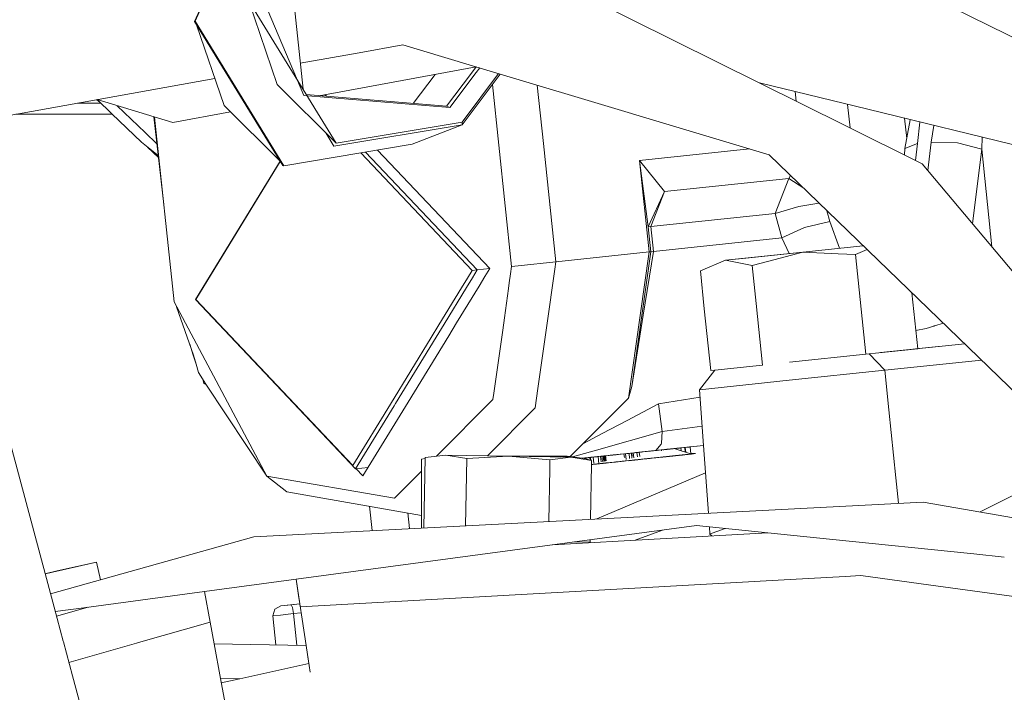
# Model space of a CAD drawing. Units: millimetres. Extents: x -1525 to 1848, y 400 to 3112.
# Drawn here: x 225 to 280, y 948 to 985 of the extents above; entities that cross this region are included whole.
import ezdxf

# ---------------------------------------------------------------- set-up
doc = ezdxf.new("R2010")
doc.units = ezdxf.units.MM
doc.layers.add('1', color=7, linetype='Continuous', true_color=0xffffff)

msp = doc.modelspace()

# ---------------------------------------------------------------- linework, layer by layer
at = {"layer": '1', "color": 18, "linetype": 'Continuous', "lineweight": 13}
for p, q in [((237.775451, 990.984973), (235.006092, 984.906431)), ((235.037161, 984.934803), (237.794529, 990.986979)), ((240.056688, 990.512408), (241.027623, 981.152885)), ((255.773781, 986.760553), (271.114527, 979.145523)), ((275.193422, 986.61625), (285.244853, 981.648322)), ((238.020478, 986.043092), (239.600612, 981.414672)), ((238.020478, 986.043092), (242.867334, 978.161153)), ((238.87959, 985.971388), (241.077094, 980.811771)), ((235.006092, 984.906431), (239.913924, 976.92531)), ((239.97025, 976.912554), (235.037161, 984.934803)), ((236.641987, 980.260547), (235.118, 984.724448)), ((240.877639, 982.598687), (244.139148, 983.182665)), ((244.139148, 983.182665), (246.570466, 983.618017)), ((246.570466, 983.618017), (251.416548, 982.162599)), ((241.930067, 980.798616), (250.631363, 982.398413)), ((249.173222, 980.136093), (250.638395, 982.080802)), ((250.376256, 982.053249), (250.635394, 982.397202)), ((250.638397, 982.080804), (250.832236, 982.338085)), ((251.416559, 982.162596), (256.475238, 980.643328)), ((223.020194, 979.401287), (236.133728, 981.749283)), ((247.144607, 980.363428), (248.363664, 981.98148)), ((248.987271, 980.209645), (250.376255, 982.053247)), ((249.858855, 979.332086), (251.885319, 982.021814)), ((249.859898, 979.186412), (251.975677, 981.994676)), ((239.600612, 981.414672), (242.867334, 978.161153)), ((251.546077, 981.42447), (252.607344, 971.327718)), ((254.026398, 981.378786), (254.365889, 978.14892)), ((272.372351, 980.041566), (266.358451, 981.506403)), ((268.347785, 981.021851), (268.403559, 980.491227)), ((229.580438, 980.575907), (229.74858, 980.432192)), ((233.795388, 979.303058), (229.595756, 980.57865)), ((229.600327, 980.577262), (230.407639, 979.787286)), ((249.173222, 980.136093), (241.077094, 980.811771)), ((241.20844, 980.858841), (248.987271, 980.209645)), ((241.999702, 980.792805), (242.01253, 980.813777)), ((242.241285, 980.855836), (242.326873, 980.7655)), ((256.475238, 980.643328), (262.080863, 978.959838)), ((229.796684, 980.385121), (228.514897, 980.385121)), ((230.705344, 980.241625), (232.267944, 978.748318)), ((233.795388, 979.303058), (237.009966, 979.894048)), ((236.641987, 980.260547), (239.792596, 977.122614)), ((248.987271, 980.209645), (249.080239, 980.172869)), ((249.080239, 980.172869), (249.173222, 980.136093)), ((271.255406, 980.313626), (271.392697, 979.007446)), ((284.61802, 977.058824), (272.372351, 980.041566)), ((230.4256, 979.77018), (225.080458, 979.77018)), ((230.407639, 979.787286), (232.053159, 978.220101)), ((232.74336, 979.6226), (233.298819, 974.753015)), ((232.78842, 979.608914), (233.8659, 969.357844)), ((242.867334, 978.161153), (249.858855, 979.332086)), ((249.858855, 979.332086), (249.859376, 979.259249)), ((274.417409, 979.54344), (274.536122, 978.41403)), ((274.732547, 979.466681), (274.43388, 977.86611)), ((275.271017, 979.335523), (275.138466, 978.141602)), ((227.210721, 952.411587), (220.066233, 979.07519)), ((242.743967, 977.994617), (249.859898, 979.186412)), ((249.859898, 979.186412), (247.086181, 978.104349)), ((249.859898, 979.186412), (249.859376, 979.259249)), ((262.080869, 978.959836), (266.89726, 977.513369)), ((275.391279, 977.022644), (271.114527, 979.145523)), ((276.03046, 979.150541), (275.900303, 978.221711)), ((232.267944, 978.748318), (232.913453, 978.131434)), ((242.284773, 978.741359), (242.743967, 977.994617)), ((278.714761, 978.496712), (278.696923, 977.827843)), ((232.988196, 977.47618), (232.053159, 978.220101)), ((232.393233, 977.949537), (233.000696, 977.366592)), ((247.086181, 978.104349), (239.97025, 976.912554)), ((245.154651, 977.780852), (251.38986, 971.199747)), ((254.365891, 978.1489), (255.055813, 971.585091)), ((265.800951, 977.842615), (259.700744, 977.201399)), ((274.43388, 977.86611), (274.40775, 977.510845)), ((274.43388, 977.86611), (275.138466, 978.141602)), ((275.138466, 978.141602), (275.020874, 977.206504)), ((275.900303, 978.221711), (275.702855, 976.651581)), ((277.350543, 978.172656), (275.900303, 978.221711)), ((277.350543, 978.172656), (278.696923, 977.827843)), ((278.696923, 977.827843), (278.178279, 973.703536)), ((278.696923, 977.827843), (279.266678, 972.407334)), ((235.053165, 969.482597), (239.751469, 977.163575)), ((239.765727, 977.149375), (235.077678, 969.48522)), ((244.228253, 977.625696), (250.413655, 971.097168)), ((250.693886, 971.126612), (244.4942, 977.670237)), ((259.700744, 977.201399), (261.086403, 975.482818)), ((259.700744, 977.201399), (260.191022, 973.524388)), ((260.233848, 972.129341), (259.700744, 977.201399)), ((270.702718, 973.839339), (266.89726, 977.513369)), ((239.97025, 976.912554), (239.913924, 976.92531)), ((285.038978, 965.532955), (275.391279, 977.022644)), ((267.985879, 976.207968), (261.086403, 975.482818)), ((267.985879, 976.207968), (267.22741, 974.264022)), ((268.084075, 976.367543), (267.985879, 976.207968)), ((267.985879, 976.207968), (268.816919, 975.660008)), ((261.086403, 975.482818), (260.191022, 973.524388)), ((261.086403, 975.482818), (260.327904, 973.538812)), ((267.22741, 974.264022), (268.539219, 974.644776)), ((269.664333, 974.841862), (268.539219, 974.644776)), ((270.104147, 974.417238), (270.26832, 973.80751)), ((260.327904, 973.538812), (267.22741, 974.264022)), ((267.22741, 974.264022), (267.593889, 972.90295)), ((260.191022, 973.524388), (260.327904, 973.538812)), ((260.191022, 973.524388), (260.336517, 972.14013)), ((260.327904, 973.538812), (260.473399, 972.154554)), ((267.593889, 972.90295), (268.853871, 973.476227)), ((268.853871, 973.476227), (270.26832, 973.80751)), ((270.26832, 973.80751), (270.811007, 972.336147)), ((270.702718, 973.839339), (280.758346, 964.13103)), ((260.473399, 972.154554), (267.593889, 972.90295)), ((267.593889, 972.90295), (268.012746, 972.042032)), ((272.117457, 972.473465), (268.774836, 972.122129)), ((272.117457, 972.473465), (268.774836, 972.122129)), ((272.341026, 972.257618), (271.692453, 971.979734)), ((255.055813, 971.585091), (260.233848, 972.129341)), ((260.233848, 972.129341), (259.736048, 968.593845)), ((260.336517, 972.14013), (259.838724, 968.604637)), ((260.473399, 972.154554), (259.910843, 968.612218)), ((260.233848, 972.129341), (260.336517, 972.14013)), ((260.473399, 972.154554), (260.336517, 972.14013)), ((268.774836, 972.122129), (264.46843, 971.669491)), ((264.46843, 971.669491), (265.791266, 971.808549)), ((268.774836, 972.122129), (265.791266, 971.808549)), ((268.774836, 972.122129), (265.791266, 971.808549)), ((266.877572, 971.621056), (268.774836, 972.122129)), ((270.73462, 972.026481), (268.774836, 972.122129)), ((270.734646, 972.02648), (270.734626, 972.026481)), ((271.692453, 971.979734), (270.734672, 972.026479)), ((272.272973, 966.456767), (271.692453, 971.979734)), ((250.693886, 971.126612), (251.389845, 971.199763)), ((251.126943, 970.769923), (251.38986, 971.199747)), ((252.607344, 971.327718), (252.549866, 970.919494)), ((252.965926, 971.365448), (252.607344, 971.327718)), ((255.055813, 971.585091), (252.965926, 971.365448)), ((254.998335, 971.176861), (254.558017, 968.049592)), ((255.055813, 971.585091), (254.998335, 971.176862)), ((264.46843, 971.669491), (263.079642, 971.074458)), ((265.950589, 971.376237), (264.46843, 971.669491)), ((265.950589, 971.376237), (266.877545, 971.621049)), ((266.171929, 969.27031), (265.950589, 971.376237)), ((249.822069, 970.130019), (250.150712, 970.667298)), ((250.102303, 970.159473), (250.430948, 970.696753)), ((250.150715, 970.667303), (250.150716, 970.667304)), ((250.150718, 970.667307), (250.413655, 971.097168)), ((250.413655, 971.097168), (250.693886, 971.126612)), ((250.430951, 970.696758), (250.430953, 970.696761)), ((250.430955, 970.696765), (250.693886, 971.126612)), ((250.798286, 970.232625), (251.126933, 970.769908)), ((251.126934, 970.769909), (251.12694, 970.769919)), ((252.549865, 970.919487), (252.478014, 970.409178)), ((263.300994, 968.968551), (263.079642, 971.074458)), ((248.573168, 968.088265), (249.822068, 970.130017)), ((248.853396, 968.117719), (250.102302, 970.159472)), ((249.549375, 968.190872), (250.798284, 970.232622)), ((252.434906, 970.103013), (252.204977, 968.469991)), ((252.478012, 970.409165), (252.434906, 970.103014)), ((275.14389, 966.758546), (274.817159, 969.86701)), ((274.846155, 969.839015), (274.831964, 969.726162)), ((233.8659, 969.357844), (239.014207, 959.685203)), ((234.010813, 969.085583), (234.951137, 966.401991)), ((235.077678, 969.48522), (235.053165, 969.482597)), ((235.053165, 969.482597), (241.12746, 963.071343)), ((235.077678, 969.48522), (243.797807, 960.281309)), ((263.660161, 965.551492), (263.300995, 968.968543)), ((266.531078, 965.853213), (266.17193, 969.270302)), ((252.204977, 968.469991), (252.10955, 967.792238)), ((259.736047, 968.593837), (259.090959, 964.012262)), ((259.910841, 968.612209), (259.284346, 964.667257)), ((259.838723, 968.604629), (259.284346, 964.667257)), ((248.136667, 967.374655), (248.573163, 968.088256)), ((248.416893, 967.404109), (248.853391, 968.117711)), ((249.112871, 967.477262), (249.549371, 968.190864)), ((254.558016, 968.049583), (254.064271, 964.542865)), ((275.036992, 967.775553), (275.621711, 967.88251)), ((275.621711, 967.88251), (276.045023, 968.015309)), ((276.045023, 968.015309), (276.053874, 968.018111)), ((276.087134, 968.028542), (276.053874, 968.018111)), ((276.087134, 968.028542), (276.565869, 968.178699)), ((245.878206, 963.68243), (248.136661, 967.374645)), ((246.158417, 963.711879), (248.416887, 967.404099)), ((246.854382, 963.785021), (249.112865, 967.477252)), ((252.109548, 967.792229), (251.615801, 964.285494)), ((234.737452, 967.011825), (234.938188, 966.39156)), ((272.272973, 966.456767), (275.14389, 966.758546)), ((277.752828, 967.032738), (273.074976, 966.54107)), ((273.484459, 966.584109), (275.14389, 966.758546)), ((276.292174, 966.879245), (275.027065, 966.746265)), ((276.331735, 966.883373), (276.292174, 966.879245)), ((235.094784, 965.896543), (234.938188, 966.39156)), ((234.951137, 966.401991), (235.094784, 965.896543)), ((268.028913, 966.010686), (272.272972, 966.456775)), ((273.310541, 965.560313), (272.444174, 966.47475)), ((235.223292, 965.444442), (235.094784, 965.896543)), ((266.531078, 965.853211), (263.879591, 965.574553)), ((273.310541, 965.560313), (278.692035, 966.125971)), ((235.223292, 965.444442), (235.634489, 964.782056)), ((263.879596, 965.574559), (263.033061, 964.480039)), ((263.879591, 965.574553), (263.660161, 965.551492)), ((263.879591, 965.574552), (263.660161, 965.551492)), ((268.012224, 965.003427), (273.310541, 965.560313)), ((273.310541, 965.560313), (273.540512, 963.372365)), ((235.463455, 965.05757), (235.519348, 964.82515)), ((235.519348, 964.82515), (235.638952, 964.775325)), ((235.52142, 964.964196), (235.551132, 964.913365)), ((235.634489, 964.782056), (235.551132, 964.913365)), ((239.014207, 959.685203), (235.634489, 964.782056)), ((259.284346, 964.667257), (259.090959, 964.012262)), ((268.012224, 965.003427), (263.033061, 964.480039)), ((251.615799, 964.285478), (251.566051, 963.932153)), ((251.615801, 964.285491), (251.615801, 964.28549)), ((254.064267, 964.542837), (253.912924, 963.467952)), ((254.064271, 964.542859), (254.064269, 964.542847)), ((263.06314, 964.064947), (260.761736, 963.701841)), ((263.033061, 964.480039), (263.257229, 961.386558)), ((243.797807, 960.281309), (245.878196, 963.682414)), ((243.946566, 960.095879), (246.085374, 963.592466)), ((244.355334, 959.699508), (246.85438, 963.785018)), ((245.878198, 963.682416), (245.878206, 963.682429)), ((246.085374, 963.592466), (246.15841, 963.711867)), ((246.158412, 963.71187), (246.158416, 963.711877)), ((248.429249, 960.791171), (251.566051, 963.932153)), ((255.85858, 960.775566), (259.090959, 964.012262)), ((260.761736, 963.701841), (259.0169, 962.778267)), ((260.761736, 963.701841), (260.969399, 962.161478)), ((243.946566, 960.095879), (241.12746, 963.071343)), ((253.912924, 963.467952), (251.26642, 960.817946)), ((273.540513, 963.372361), (273.937736, 959.593183)), ((259.0169, 962.778267), (257.637201, 962.047931)), ((260.969399, 962.161478), (263.180018, 962.452047)), ((256.586769, 961.504727), (257.637201, 962.047931)), ((257.309316, 961.130317), (260.969399, 962.161478)), ((260.969399, 962.161478), (260.930656, 961.509164)), ((260.608582, 961.108144), (263.257229, 961.386558)), ((260.89844, 961.469051), (260.608602, 961.10817)), ((260.89844, 961.469051), (260.930656, 961.509164)), ((263.257229, 961.386555), (261.620311, 961.214479)), ((262.512265, 961.308237), (262.218444, 961.277362)), ((262.364386, 961.29268), (262.235321, 961.27911)), ((262.509434, 961.307939), (262.242614, 961.279865)), ((262.364386, 961.29268), (262.345998, 961.290773)), ((262.364386, 961.29268), (262.444852, 961.301144)), ((262.444852, 961.301144), (262.467749, 961.303571)), ((262.485303, 961.305416), (262.509434, 961.307939)), ((262.512265, 961.308237), (262.509434, 961.307939)), ((262.552227, 960.928043), (262.512265, 961.308237)), ((263.257229, 961.386555), (263.529315, 957.631808)), ((247.804312, 960.712548), (248.96173, 960.858163)), ((250.113367, 960.672256), (248.96173, 960.858163)), ((252.425311, 960.797723), (248.96173, 960.858163)), ((252.425311, 960.797723), (250.113367, 960.672256)), ((252.32967, 960.799392), (255.692659, 960.799392)), ((252.425311, 960.797723), (254.731475, 960.59167)), ((252.425311, 960.797723), (255.888878, 960.737284)), ((255.328288, 960.747067), (255.692659, 960.799392)), ((256.52872, 960.679333), (255.692659, 960.799392)), ((255.985523, 960.757337), (257.309316, 961.130317)), ((256.528793, 960.679322), (257.773496, 960.810151)), ((257.174553, 960.747197), (257.262467, 960.756417)), ((257.199447, 960.749814), (257.262467, 960.756417)), ((257.200775, 960.749953), (257.203147, 960.750203)), ((257.335457, 960.764098), (257.235773, 960.75362)), ((257.351397, 960.765775), (257.262467, 960.756417)), ((257.280291, 960.7583), (257.28029, 960.758311)), ((257.351397, 960.765775), (257.404743, 960.771378)), ((257.359118, 960.766586), (257.359118, 960.76659)), ((257.412584, 960.772205), (257.374289, 960.76818)), ((257.404743, 960.771378), (257.448503, 960.775992)), ((257.404743, 960.771378), (257.446554, 960.373591)), ((257.534443, 960.785025), (257.56665, 960.478614)), ((257.56397, 960.788128), (257.618426, 960.793849)), ((257.618426, 960.793849), (257.575404, 960.78933)), ((257.587642, 960.790616), (257.587641, 960.790616)), ((257.605079, 960.792449), (257.607866, 960.79274)), ((257.618426, 960.793849), (257.646587, 960.796812)), ((257.618426, 960.793849), (257.64997, 960.493739)), ((257.684707, 960.800819), (257.715729, 960.505677)), ((257.718989, 960.804422), (257.723002, 960.804816)), ((257.723002, 960.804816), (257.876663, 960.820969)), ((257.723002, 960.804816), (257.75372, 960.512573)), ((257.771582, 960.809923), (257.801917, 960.521322)), ((257.799597, 960.812868), (257.821171, 960.815128)), ((257.803295, 960.813284), (257.800514, 960.812986)), ((257.803131, 960.813261), (257.80711, 960.813685)), ((257.808094, 960.813788), (260.608582, 961.108144)), ((257.817864, 960.814815), (257.817865, 960.814805)), ((257.817867, 960.814789), (257.847837, 960.529658)), ((257.818007, 960.81483), (257.8181, 960.81483)), ((257.818716, 960.814895), (257.819605, 960.814998)), ((257.820725, 960.815116), (257.820726, 960.815105)), ((257.820728, 960.815089), (257.850675, 960.530174)), ((257.876663, 960.820969), (257.821171, 960.815128)), ((257.828406, 960.81591), (257.864995, 960.819769)), ((257.876663, 960.820969), (257.972537, 960.831042)), ((257.972537, 960.831042), (258.069185, 960.841231)), ((257.992514, 960.833172), (258.133946, 960.84803)), ((258.008511, 960.834854), (257.997672, 960.833714)), ((258.84086, 960.922331), (258.058638, 960.840112)), ((258.058638, 960.840112), (258.133946, 960.84803)), ((258.077143, 960.842057), (258.133946, 960.84803)), ((258.299308, 960.865419), (258.133946, 960.84803)), ((258.297416, 960.86522), (258.133946, 960.84803)), ((258.133946, 960.84803), (258.172985, 960.852141)), ((258.404479, 960.876473), (258.150397, 960.849758)), ((258.150397, 960.849758), (258.246301, 960.859831)), ((258.348881, 960.87062), (258.231679, 960.858311)), ((258.833347, 960.921522), (258.246301, 960.859831)), ((258.348881, 960.87062), (258.277499, 960.863127)), ((258.542353, 960.890965), (258.348881, 960.87062)), ((258.389453, 960.874894), (258.348881, 960.87062)), ((258.646767, 960.90194), (258.647472, 960.902014)), ((258.647472, 960.902014), (258.647473, 960.902004)), ((258.833347, 960.921522), (258.6668, 960.904046)), ((258.840859, 960.922341), (258.862768, 960.7139)), ((258.921922, 960.930861), (258.955339, 960.612883)), ((259.003573, 960.939444), (259.123681, 960.95204)), ((259.254514, 960.965809), (259.123681, 960.95204)), ((259.123681, 960.95204), (259.154602, 960.657865)), ((259.276987, 960.968172), (259.196062, 960.959666)), ((259.410657, 960.982232), (259.254514, 960.965809)), ((259.254514, 960.965809), (259.283816, 960.687034)), ((259.276986, 960.968182), (259.295457, 960.792446)), ((259.358048, 960.976702), (259.386069, 960.710116)), ((259.418762, 960.983084), (259.559809, 960.997876)), ((259.451522, 960.986527), (259.559809, 960.997876)), ((259.478749, 960.989389), (259.47875, 960.989375)), ((260.911211, 961.139946), (259.47875, 960.98938)), ((261.509775, 960.800644), (259.485601, 960.587915)), ((260.194777, 961.064633), (259.536647, 960.995474)), ((259.709045, 961.013595), (259.545575, 960.996404)), ((259.559809, 960.997876), (259.690641, 961.011645)), ((259.559809, 960.997876), (259.585327, 960.755097)), ((259.708409, 961.013519), (259.585491, 961.000608)), ((259.869824, 961.030494), (259.603335, 961.002475)), ((260.194777, 961.064633), (259.616905, 961.00391)), ((259.661991, 961.008649), (259.628104, 961.005084)), ((260.194777, 961.064633), (259.690641, 961.011645)), ((259.690641, 961.011645), (259.71454, 960.784266)), ((259.84466, 961.027845), (259.791881, 961.022301)), ((259.791882, 961.022293), (259.791881, 961.022302)), ((259.844661, 961.027841), (259.816165, 961.024854)), ((259.84466, 961.027849), (259.844661, 961.02784)), ((260.01842, 961.046113), (260.212329, 961.066486)), ((261.662124, 960.816678), (260.149001, 960.657653)), ((260.149531, 961.059888), (260.275819, 961.073168)), ((260.194777, 961.064633), (260.291795, 961.074847)), ((260.286273, 961.074261), (260.206815, 961.065907)), ((260.237336, 961.069115), (260.434704, 961.089868)), ((260.286272, 961.074267), (260.286273, 961.074258)), ((260.310729, 961.076837), (260.481278, 961.094755)), ((260.481358, 961.094772), (260.481359, 961.094764)), ((260.675131, 961.115118), (260.481418, 961.094778)), ((261.042564, 960.75153), (260.526998, 960.697336)), ((261.200248, 960.7681), (260.527257, 960.697363)), ((260.608602, 961.108169), (260.608596, 961.108161)), ((260.662883, 961.113852), (260.662884, 961.113844)), ((260.911226, 961.139957), (260.916821, 961.086774)), ((261.620311, 961.214479), (260.911227, 961.139947)), ((261.025308, 960.749726), (260.927169, 960.73943)), ((260.927169, 960.73943), (261.001764, 960.747238)), ((260.939306, 961.142909), (260.956359, 961.144691)), ((261.231808, 961.17365), (260.949416, 961.143965)), ((261.231808, 961.17365), (260.950989, 961.14413)), ((261.042564, 960.75153), (260.979513, 960.744937)), ((261.001764, 960.747238), (261.035046, 960.750744)), ((261.038159, 961.153289), (261.011802, 961.150529)), ((261.086293, 961.158357), (261.031929, 961.152645)), ((261.04256, 960.751563), (261.042564, 960.75153)), ((261.042562, 960.75154), (261.122013, 960.759913)), ((261.042563, 960.751532), (261.386519, 960.787685)), ((261.042563, 960.751536), (261.099665, 960.75755)), ((261.055524, 961.155114), (261.094183, 961.159189)), ((261.087478, 960.756274), (261.193751, 960.767444)), ((261.189787, 960.767027), (261.099665, 960.75755)), ((261.141479, 961.16416), (261.14148, 961.164149)), ((261.231808, 961.17365), (261.168652, 961.167005)), ((261.231808, 961.17365), (261.186092, 961.168838)), ((261.259369, 960.774349), (261.189787, 960.767027)), ((261.19375, 960.767453), (261.193751, 960.767444)), ((261.246015, 960.772946), (261.193751, 960.767444)), ((261.200248, 960.7681), (261.298148, 960.778412)), ((261.357318, 960.784632), (261.205736, 960.768706)), ((261.246531, 961.1752), (261.227103, 961.17316)), ((261.236025, 961.174097), (261.245124, 961.175055)), ((261.236276, 961.174125), (261.241165, 961.174638)), ((261.246531, 961.1752), (261.371719, 961.18835)), ((261.246531, 961.1752), (261.246532, 961.175191)), ((261.272549, 961.177937), (261.272549, 961.177933)), ((261.298148, 960.778412), (261.403857, 960.789498)), ((261.304913, 961.181339), (261.302319, 961.181067)), ((261.318211, 961.182729), (261.304913, 961.181339)), ((261.317937, 961.182708), (261.317938, 961.1827)), ((261.31995, 961.18292), (261.33396, 961.184383)), ((261.321218, 961.183052), (261.393367, 961.190637)), ((261.332673, 961.184249), (261.408452, 961.192211)), ((261.332751, 961.184257), (261.431804, 961.194678)), ((261.41545, 960.79075), (261.357363, 960.784648)), ((261.360024, 960.784928), (261.398612, 960.788962)), ((261.397986, 960.788902), (261.375773, 960.786582)), ((261.393367, 961.190637), (261.391249, 961.190415)), ((261.507119, 961.202585), (261.393367, 961.190637)), ((261.500026, 961.201836), (261.393367, 961.190637)), ((261.397985, 960.788915), (261.397986, 960.788902)), ((261.398612, 960.788962), (261.397986, 960.788902)), ((261.39861, 960.788981), (261.398612, 960.788962)), ((261.473614, 960.796851), (261.398611, 960.788968)), ((261.403857, 960.789498), (261.428036, 960.79207)), ((261.4114, 960.7903), (261.798469, 960.830985)), ((261.41545, 960.79075), (261.475114, 960.797008)), ((261.41545, 960.790753), (261.41545, 960.79075)), ((261.505751, 960.800227), (261.42178, 960.791404)), ((261.44567, 961.196123), (261.480705, 961.199818)), ((261.475113, 960.797023), (261.475114, 960.797008)), ((261.475114, 960.797008), (261.541931, 960.804042)), ((261.556207, 960.805532), (261.477096, 960.797217)), ((261.498878, 961.201715), (261.530286, 961.20503)), ((261.529615, 960.802745), (261.505751, 960.800227)), ((261.505751, 960.800233), (261.505751, 960.800227)), ((262.179343, 960.871037), (261.509775, 960.800644)), ((261.557495, 961.207876), (261.512144, 961.203123)), ((261.902897, 961.244162), (261.530872, 961.205091)), ((261.556207, 960.805532), (261.541931, 960.804042)), ((261.541931, 960.804046), (261.541931, 960.804042)), ((261.545297, 961.206607), (261.615662, 961.214002)), ((261.798468, 960.831003), (261.556205, 960.805544)), ((261.556205, 960.805546), (261.556207, 960.805532)), ((261.559397, 961.20809), (261.559398, 961.208077)), ((261.930819, 961.24711), (261.575045, 961.209734)), ((261.615066, 961.213941), (261.615068, 961.213928)), ((261.948644, 961.24899), (261.615662, 961.214002)), ((261.620311, 961.214479), (262.595354, 960.914787)), ((261.701463, 961.223003), (261.620323, 961.214475)), ((261.902897, 961.244162), (261.620335, 961.214472)), ((261.620342, 961.21447), (261.89422, 961.243259)), ((261.902897, 961.244162), (261.620347, 961.214468)), ((261.902897, 961.244162), (261.620361, 961.214464)), ((261.623205, 961.214797), (261.714457, 961.224373)), ((261.641044, 961.216669), (261.66496, 961.219186)), ((262.595354, 960.914787), (261.662124, 960.816678)), ((261.695024, 960.820133), (261.728553, 960.823651)), ((261.701463, 961.223003), (261.902897, 961.244162)), ((261.714457, 961.224373), (261.79394, 961.232718)), ((261.714457, 961.224373), (261.714458, 961.224363)), ((261.774311, 961.23068), (261.714714, 961.224401)), ((261.798469, 960.83099), (261.728553, 960.823651)), ((261.729877, 961.22601), (261.805564, 961.233958)), ((261.756657, 961.228784), (261.990039, 961.253341)), ((261.756657, 961.228784), (261.762763, 961.170695)), ((261.798468, 960.831002), (261.787396, 960.82984)), ((261.79394, 961.232718), (261.797416, 961.233083)), ((261.79394, 961.232718), (261.79394, 961.232718)), ((261.798467, 960.831011), (261.79847, 960.830983)), ((262.031852, 960.85554), (261.79847, 960.830983)), ((261.79847, 960.830983), (262.026845, 960.855004)), ((261.805563, 961.233965), (261.805566, 961.23394)), ((261.81917, 960.833161), (262.284426, 960.882064)), ((261.871664, 960.838672), (261.823894, 960.833658)), ((261.84523, 961.238135), (261.845233, 961.23811)), ((261.925528, 961.246553), (261.859297, 961.239588)), ((261.871664, 960.838672), (261.896939, 960.841343)), ((261.948644, 961.24899), (261.878358, 961.241617)), ((261.892617, 960.840889), (261.903284, 960.84201)), ((261.902897, 961.244162), (261.990039, 961.253341)), ((261.935024, 960.845348), (261.903284, 960.84201)), ((261.903284, 960.842012), (261.903284, 960.84201)), ((261.935024, 960.845348), (261.959303, 960.847906)), ((261.935024, 960.845348), (261.946885, 960.846599)), ((261.935024, 960.845351), (261.935024, 960.845348)), ((262.030361, 960.85537), (261.939918, 960.845864)), ((261.946885, 960.846599), (261.949188, 960.846842)), ((261.946885, 960.8466), (261.946885, 960.846599)), ((261.948644, 961.24899), (261.960355, 961.250218)), ((261.948644, 961.24899), (261.948644, 961.248986)), ((262.026845, 960.855004), (261.954772, 960.847429)), ((261.990039, 961.253341), (262.218444, 961.277362)), ((261.990039, 961.253341), (262.006604, 961.095747)), ((262.021772, 960.85447), (262.070088, 960.859533)), ((262.026844, 960.855013), (262.026845, 960.855004)), ((262.208098, 960.874075), (262.031852, 960.85554)), ((262.047374, 961.259383), (262.040962, 961.258697)), ((262.052178, 961.259888), (262.052179, 961.259876)), ((262.070085, 960.859561), (262.070088, 960.859533)), ((262.0835, 960.860972), (262.070088, 960.859533)), ((262.277159, 960.881311), (262.076064, 960.860174)), ((262.264129, 960.879962), (262.169705, 960.870038)), ((262.179343, 960.871037), (262.554078, 960.910436)), ((262.242614, 961.279865), (262.218444, 961.277362)), ((262.218444, 961.277362), (262.245243, 961.022398)), ((262.356503, 961.291878), (262.220707, 961.277596)), ((262.311427, 961.287137), (262.224743, 961.278014)), ((262.311427, 961.287137), (262.228277, 961.27838)), ((262.242614, 961.279865), (262.270492, 961.014638)), ((262.311427, 961.287137), (262.260324, 961.281768)), ((262.284426, 960.882064), (262.261544, 960.879694)), ((262.554078, 960.910436), (262.284423, 960.882095)), ((262.284424, 960.882083), (262.284426, 960.882064)), ((262.806593, 960.93696), (262.284425, 960.882075)), ((262.311427, 961.287137), (262.312653, 961.287268)), ((262.345376, 961.290708), (262.345998, 961.290773)), ((262.548072, 960.967578), (262.806593, 960.93696)), ((262.554078, 960.910436), (262.554077, 960.910446)), ((262.595354, 960.914787), (262.806593, 960.93696)), ((247.609763, 960.633572), (247.803419, 960.661382)), ((247.609763, 956.808004), (247.609763, 960.633572)), ((247.736273, 956.814551), (247.804312, 960.712548)), ((250.048107, 956.934183), (250.113367, 960.672256)), ((254.722669, 960.087256), (254.729704, 960.490221)), ((254.729704, 960.490239), (254.731475, 960.59167)), ((254.729704, 960.490231), (254.729704, 960.490235)), ((254.729704, 960.490222), (254.729704, 960.490231)), ((254.731475, 960.59167), (255.888878, 960.737284)), ((256.358538, 960.661443), (255.888878, 960.737284)), ((256.358577, 960.661436), (256.35854, 960.661442)), ((257.040499, 960.551318), (256.358606, 960.661432)), ((256.528748, 960.679328), (256.52872, 960.679332)), ((256.528793, 960.679322), (256.528755, 960.679327)), ((256.84738, 960.633572), (256.528803, 960.679321)), ((256.531179, 960.679573), (256.531242, 960.67897)), ((256.668298, 960.693952), (256.572555, 960.683922)), ((256.574334, 960.684108), (256.720214, 960.699435)), ((256.678192, 960.695025), (256.574851, 960.684162)), ((256.958792, 960.724507), (256.607838, 960.687618)), ((256.658586, 960.692964), (256.735975, 960.701086)), ((256.75013, 960.702577), (256.663782, 960.69351)), ((256.667657, 960.693918), (256.753065, 960.702886)), ((256.668298, 960.693952), (257.031678, 960.732158)), ((256.982146, 960.726973), (256.668298, 960.693952)), ((256.668298, 960.693952), (256.953417, 960.723933)), ((256.668298, 960.693952), (256.945996, 960.723158)), ((256.668298, 960.693952), (256.945996, 960.723155)), ((256.668298, 960.693952), (256.859968, 960.714131)), ((256.784753, 960.706226), (256.668298, 960.693952)), ((256.668298, 960.693952), (256.671997, 960.658758)), ((256.671473, 960.694319), (256.720214, 960.699435)), ((256.678192, 960.695025), (256.711509, 960.698515)), ((256.761501, 960.703775), (256.698014, 960.697109)), ((256.720214, 960.699435), (256.772151, 960.704897)), ((256.751565, 960.702728), (256.720214, 960.699435)), ((256.734308, 960.700915), (256.754105, 960.702996)), ((256.736062, 960.701099), (256.753651, 960.702948)), ((256.84738, 960.582503), (256.84738, 960.633572)), ((256.910085, 960.719399), (256.910086, 960.719387)), ((256.945996, 960.723158), (256.953417, 960.723933)), ((256.953417, 960.723933), (256.966027, 960.725279)), ((256.953417, 960.723933), (256.97037, 960.562642)), ((256.978542, 960.726595), (256.996211, 960.55847)), ((256.982146, 960.726973), (256.986843, 960.727467)), ((256.983637, 957.293082), (257.036645, 960.330469)), ((257.004703, 960.729344), (257.031678, 960.732158)), ((257.008192, 960.729708), (257.020471, 960.731002)), ((257.0136, 960.730272), (257.06026, 960.735178)), ((257.053189, 960.734429), (257.01975, 960.730914)), ((257.023671, 960.731338), (257.06026, 960.735179)), ((257.024468, 960.731422), (257.024469, 960.73141)), ((257.02691, 960.731678), (257.027565, 960.731741)), ((257.027565, 960.731741), (257.027565, 960.731736)), ((257.031678, 960.732158), (257.080148, 960.737274)), ((257.036645, 960.330497), (257.040499, 960.551318)), ((257.036645, 960.330471), (257.159199, 960.343352)), ((257.075338, 960.334536), (257.036645, 960.330471)), ((257.036645, 960.330472), (257.07349, 960.334357)), ((257.036645, 960.330471), (257.064573, 960.333406)), ((258.286296, 960.461851), (257.036646, 960.330506)), ((257.036646, 960.330505), (258.268951, 960.460004)), ((257.097005, 960.336825), (257.059709, 960.332904)), ((257.06026, 960.735175), (257.06026, 960.735184)), ((257.060488, 960.332986), (257.066278, 960.333582)), ((257.066277, 960.333594), (257.066278, 960.333582)), ((257.067483, 960.333721), (257.066278, 960.333582)), ((257.06663, 960.333623), (257.080858, 960.335118)), ((257.067267, 960.333701), (257.08556, 960.335609)), ((257.068276, 960.736021), (257.068276, 960.736026)), ((257.073488, 960.334376), (257.073489, 960.334372)), ((257.07349, 960.334357), (257.172315, 960.344728)), ((257.07349, 960.334363), (257.07349, 960.334357)), ((257.075338, 960.334536), (257.155145, 960.342926)), ((257.076084, 960.736847), (257.077521, 960.736997)), ((257.07946, 960.737202), (257.078136, 960.737063)), ((257.08556, 960.335609), (257.120647, 960.339306)), ((257.130504, 960.742567), (257.16589, 960.405864)), ((257.172311, 960.344761), (257.172312, 960.344759)), ((257.172312, 960.344753), (257.172315, 960.344728)), ((257.172315, 960.344728), (257.304279, 960.358616)), ((257.187969, 960.346376), (257.538835, 960.383254)), ((257.198684, 960.347503), (257.320491, 960.360307)), ((257.203407, 960.348), (257.672949, 960.397366)), ((257.274711, 960.355503), (257.265178, 960.354501)), ((257.370709, 960.36559), (257.267038, 960.354697)), ((257.304278, 960.358627), (257.304279, 960.358616)), ((257.304279, 960.358616), (257.446556, 960.373577)), ((257.304279, 960.358616), (257.329999, 960.361298)), ((257.449417, 960.373875), (257.329999, 960.361298)), ((257.368649, 960.365369), (257.534142, 960.382764)), ((257.370708, 960.365601), (257.370709, 960.36559)), ((257.619081, 960.391697), (257.370709, 960.36559)), ((257.446555, 960.373581), (257.446556, 960.373577)), ((257.446556, 960.373577), (257.545968, 960.384039)), ((257.528274, 960.38216), (257.449417, 960.373875)), ((257.546066, 960.384008), (257.463862, 960.375398)), ((257.480011, 960.377098), (257.520346, 960.381325)), ((257.520346, 960.381325), (257.520345, 960.381339)), ((257.520346, 960.381325), (257.582293, 960.387857)), ((257.632999, 960.393186), (257.528274, 960.38216)), ((257.67803, 960.397895), (257.546066, 960.384008)), ((257.655123, 960.395506), (257.568031, 960.386353)), ((257.590253, 960.388658), (258.689283, 960.504172)), ((257.619079, 960.391715), (257.619081, 960.391697)), ((257.673523, 960.397425), (257.619081, 960.391697)), ((257.623734, 960.392181), (257.686439, 960.398772)), ((257.637237, 960.393632), (257.660238, 960.396048)), ((257.687746, 960.398909), (257.649679, 960.394939)), ((257.704256, 960.400637), (257.656328, 960.395637)), ((257.660238, 960.396048), (257.674057, 960.397502)), ((257.679775, 960.398077), (257.667461, 960.396783)), ((257.687746, 960.398909), (257.687744, 960.398926)), ((257.776885, 960.408267), (257.687746, 960.398909)), ((257.748274, 960.405286), (257.687746, 960.398909)), ((257.759874, 960.4065), (257.704256, 960.400637)), ((257.764101, 960.406941), (257.712486, 960.401515)), ((257.73354, 960.403754), (257.764815, 960.407015)), ((257.740258, 960.404452), (257.748274, 960.405286)), ((257.742363, 960.404674), (257.740258, 960.404452)), ((257.74137, 960.404559), (257.754489, 960.405938)), ((257.748274, 960.405286), (257.748274, 960.405287)), ((257.764814, 960.407025), (257.764815, 960.407015)), ((257.764815, 960.407015), (257.813393, 960.412141)), ((258.524714, 960.486885), (257.766231, 960.407164)), ((257.829992, 960.41387), (257.776885, 960.408267)), ((257.787647, 960.409424), (258.075952, 960.439735)), ((257.809858, 960.411745), (257.840754, 960.414993)), ((258.68928, 960.504196), (257.81196, 960.41199)), ((257.813393, 960.412141), (257.82466, 960.413331)), ((257.818259, 960.412632), (257.836747, 960.414575)), ((257.855116, 960.416492), (257.829992, 960.41387)), ((257.860534, 960.417101), (257.855116, 960.416492)), ((257.856532, 960.416651), (257.96738, 960.428303)), ((257.856875, 960.41669), (257.96738, 960.428303)), ((257.96738, 960.428306), (257.967381, 960.428294)), ((258.689282, 960.504177), (257.967381, 960.428294)), ((258.268951, 960.460004), (259.485601, 960.587915)), ((258.286296, 960.461851), (260.149001, 960.657653)), ((258.29272, 960.462492), (258.296846, 960.462924)), ((258.296846, 960.462924), (258.368848, 960.470494)), ((258.296846, 960.462926), (258.296846, 960.462924)), ((258.368848, 960.470494), (258.371731, 960.470797)), ((258.368848, 960.470494), (258.368848, 960.470494)), ((258.524714, 960.486885), (258.394829, 960.473249)), ((258.524713, 960.4869), (258.524714, 960.486885)), ((258.689279, 960.50421), (258.689283, 960.504171)), ((258.955559, 960.532166), (258.689283, 960.504171)), ((258.733831, 960.508854), (258.857129, 960.521814)), ((258.958967, 960.532522), (258.857129, 960.521814)), ((258.963732, 960.533019), (258.904275, 960.526811)), ((258.963728, 960.533059), (258.963732, 960.533019)), ((259.165494, 960.554238), (258.963732, 960.533019)), ((259.21884, 960.559841), (259.080183, 960.545266)), ((259.117834, 960.549226), (259.21884, 960.559841)), ((259.308946, 960.569322), (259.131867, 960.550702)), ((259.421794, 960.58118), (259.161481, 960.553816)), ((259.165491, 960.554267), (259.165494, 960.554238)), ((259.296326, 960.568007), (259.165494, 960.554238)), ((259.425089, 960.581528), (259.212012, 960.559134)), ((259.421794, 960.58118), (259.21884, 960.559841)), ((259.21884, 960.559846), (259.21884, 960.559841)), ((259.256242, 960.563775), (259.226589, 960.560668)), ((259.256242, 960.563775), (259.429051, 960.581944)), ((259.296325, 960.56802), (259.296326, 960.568007)), ((259.520559, 960.591551), (259.296326, 960.56801)), ((259.347609, 960.573413), (259.520559, 960.591551)), ((259.436955, 960.582774), (259.421794, 960.58118)), ((259.421794, 960.581182), (259.421794, 960.58118)), ((259.601621, 960.600074), (259.438853, 960.583004)), ((259.520557, 960.591573), (259.520559, 960.591551)), ((259.570994, 960.596862), (259.520558, 960.591562)), ((259.520558, 960.591565), (259.55139, 960.594806)), ((259.601617, 960.600111), (259.601621, 960.600074)), ((259.732453, 960.613843), (259.601621, 960.600074)), ((259.986071, 960.640486), (259.650363, 960.605204)), ((259.714152, 960.611908), (259.724109, 960.612949)), ((259.724109, 960.612949), (259.751636, 960.615848)), ((259.732451, 960.613864), (259.732453, 960.613843)), ((259.79264, 960.620157), (259.792684, 960.620161)), ((259.793455, 960.620243), (259.792684, 960.620161)), ((259.792684, 960.620162), (259.792684, 960.620161)), ((259.862634, 960.627513), (259.889154, 960.630294)), ((260.523167, 960.696947), (259.886472, 960.630056)), ((259.975968, 960.639413), (259.886472, 960.630056)), ((259.889153, 960.6303), (259.889154, 960.630294)), ((259.968087, 960.638589), (259.889154, 960.630294)), ((260.523169, 960.696933), (259.975968, 960.639413)), ((260.246527, 960.667881), (259.986071, 960.640486)), ((260.017581, 960.643801), (260.091095, 960.651513)), ((260.091095, 960.651513), (260.104796, 960.652974)), ((260.095296, 960.651995), (260.095297, 960.65199)), ((260.095297, 960.65199), (260.328083, 960.676428)), ((260.095297, 960.65199), (260.208754, 960.663911)), ((260.10712, 960.653218), (260.196476, 960.6626)), ((260.196474, 960.662612), (260.196476, 960.6626)), ((260.221468, 960.665236), (260.196476, 960.6626)), ((260.208754, 960.663911), (260.288112, 960.672252)), ((260.208754, 960.663914), (260.208754, 960.663911)), ((260.32808, 960.676451), (260.328083, 960.676428)), ((260.523167, 960.696947), (260.328083, 960.676428)), ((260.523169, 960.696933), (260.328083, 960.676428)), ((260.523166, 960.696957), (260.523169, 960.696932)), ((260.523169, 960.696932), (260.771511, 960.723039)), ((260.669829, 960.71239), (260.523169, 960.696932)), ((260.771511, 960.723039), (260.569209, 960.701785)), ((260.607121, 960.705757), (260.607122, 960.705753)), ((260.722153, 960.717848), (260.607122, 960.705753)), ((260.771509, 960.723062), (260.958165, 960.742682)), ((260.77151, 960.723057), (260.771511, 960.723039)), ((260.927168, 960.739436), (260.927169, 960.73943)), ((278.610811, 957.701844), (284.121809, 960.462518)), ((239.014207, 959.685203), (246.096922, 958.455738)), ((239.014207, 959.685203), (240.136503, 958.806749)), ((243.946566, 960.095879), (244.642534, 960.16903)), ((243.976787, 960.099055), (244.355334, 959.699508)), ((246.096922, 958.455738), (247.609763, 959.970594)), ((254.671799, 957.17345), (254.722668, 960.087242)), ((263.367037, 959.871215), (257.3289, 957.310949)), ((273.937737, 959.593179), (274.086471, 958.178118)), ((240.136503, 958.806749), (247.609763, 957.509456)), ((238.302289, 956.326362), (275.446413, 958.248492)), ((280.892512, 957.307681), (275.446413, 958.248492)), ((244.71236, 958.01242), (244.858029, 956.665608)), ((246.847743, 957.641736), (246.939024, 956.773295)), ((263.52919, 957.633534), (263.523733, 957.631519)), ((262.862115, 956.945892), (240.638957, 953.963938)), ((270.255021, 956.189594), (262.862115, 956.945892)), ((266.827279, 956.540254), (254.866321, 955.872999)), ((260.985975, 956.694148), (259.456056, 956.129042)), ((263.584374, 956.872005), (263.613729, 956.46691)), ((263.613729, 956.46691), (263.741104, 956.515011)), ((263.613729, 956.46691), (263.717517, 956.366772)), ((263.741104, 956.515011), (264.250337, 956.707295)), ((264.451574, 956.78329), (264.250337, 956.707295)), ((227.013468, 953.147745), (238.302289, 956.326362)), ((256.961523, 956.025895), (256.115774, 956.040653)), ((256.961523, 956.025895), (256.963766, 956.154439)), ((256.989148, 955.991423), (256.961523, 956.025895)), ((278.254175, 955.371276), (270.255166, 956.189579)), ((278.254334, 955.371259), (278.254183, 955.371275)), ((279.950999, 955.197689), (278.25434, 955.371259)), ((229.570968, 954.921659), (227.381153, 954.423782)), ((229.570968, 954.921659), (228.108986, 954.585787)), ((229.570968, 954.921659), (229.789558, 953.929414)), ((228.108986, 954.585787), (226.714019, 954.265308)), ((227.381153, 954.423782), (226.761372, 954.276187)), ((227.381153, 954.423782), (226.974739, 954.325205)), ((240.638956, 953.963938), (235.557981, 953.282161)), ((240.638956, 953.963938), (235.557983, 953.282162)), ((240.775643, 953.068074), (240.638956, 953.963938)), ((240.775643, 953.068074), (240.638956, 953.963938)), ((240.847696, 952.595838), (240.638957, 953.963938)), ((268.056322, 953.947459), (240.872844, 952.431019)), ((268.056438, 953.947466), (268.056322, 953.947459)), ((271.113876, 954.118026), (268.056572, 953.947473)), ((271.114608, 954.118067), (271.114128, 954.11804)), ((271.980105, 954.166349), (271.114763, 954.118076)), ((271.980105, 954.166349), (275.341277, 953.707652)), ((275.341277, 953.707652), (288.868531, 951.861597)), ((235.55798, 953.282161), (228.856001, 952.382874)), ((235.557983, 953.282162), (235.870673, 951.588031)), ((239.792301, 952.484902), (240.847692, 952.595839)), ((240.847696, 952.595815), (240.366442, 952.545222)), ((240.775643, 953.068074), (240.847693, 952.595837)), ((240.847693, 952.595837), (240.775643, 953.068074)), ((240.847696, 952.595815), (240.977301, 951.746341)), ((240.977301, 951.746341), (240.847696, 952.595815)), ((240.872844, 952.431019), (240.8477, 952.595815)), ((227.715356, 950.528265), (227.210725, 952.411573)), ((228.855972, 952.38287), (227.275249, 952.170765)), ((227.343494, 951.916073), (228.970905, 952.380865)), ((229.085995, 952.413735), (228.856001, 952.382874)), ((228.856001, 952.382874), (228.970917, 952.380869)), ((228.970964, 952.380882), (228.8561, 952.382888)), ((228.970917, 952.380869), (229.085995, 952.413735)), ((239.35677, 951.936361), (239.462687, 952.302989)), ((239.792301, 952.484902), (239.462687, 952.302989)), ((239.770456, 951.979872), (240.505068, 952.05706)), ((240.366442, 952.545222), (239.792301, 952.484902)), ((240.442811, 952.406045), (240.366442, 952.545222)), ((240.505068, 952.05706), (240.442811, 952.406045)), ((240.505068, 952.05706), (240.923188, 952.101016)), ((240.689553, 950.301881), (240.505068, 952.05706)), ((235.870666, 951.588029), (231.904158, 950.455177)), ((235.870673, 951.588031), (235.870668, 951.58803)), ((235.870673, 951.588031), (236.093259, 950.382069)), ((239.770456, 951.979872), (239.35677, 951.936361)), ((239.526434, 950.322177), (239.35677, 951.936361)), ((240.977301, 951.746341), (241.19905, 950.292973)), ((240.977307, 951.746341), (240.977301, 951.746341)), ((241.19905, 950.292973), (240.977301, 951.746341)), ((227.72498, 950.492347), (227.715356, 950.528265)), ((228.229611, 948.609036), (227.724982, 950.492338)), ((231.786171, 950.421479), (228.031318, 949.349077)), ((231.904131, 950.455169), (231.786175, 950.42148)), ((236.093256, 950.382086), (241.199047, 950.292991)), ((236.093256, 950.382086), (241.199047, 950.292991)), ((236.093259, 950.382068), (236.446977, 948.465642)), ((241.19905, 950.29297), (241.42601, 948.805448)), ((241.352108, 949.289812), (241.19905, 950.29297)), ((241.352109, 949.289813), (237.527036, 948.446795)), ((230.418994, 940.438148), (228.229611, 948.609036)), ((236.446977, 948.46564), (237.068354, 945.099052)), ((236.446985, 948.465599), (237.526856, 948.446755)), ((237.527029, 948.446793), (236.492537, 948.218799))]:
    msp.add_line(p, q, dxfattribs=at)

doc.saveas('drawing.dxf')
